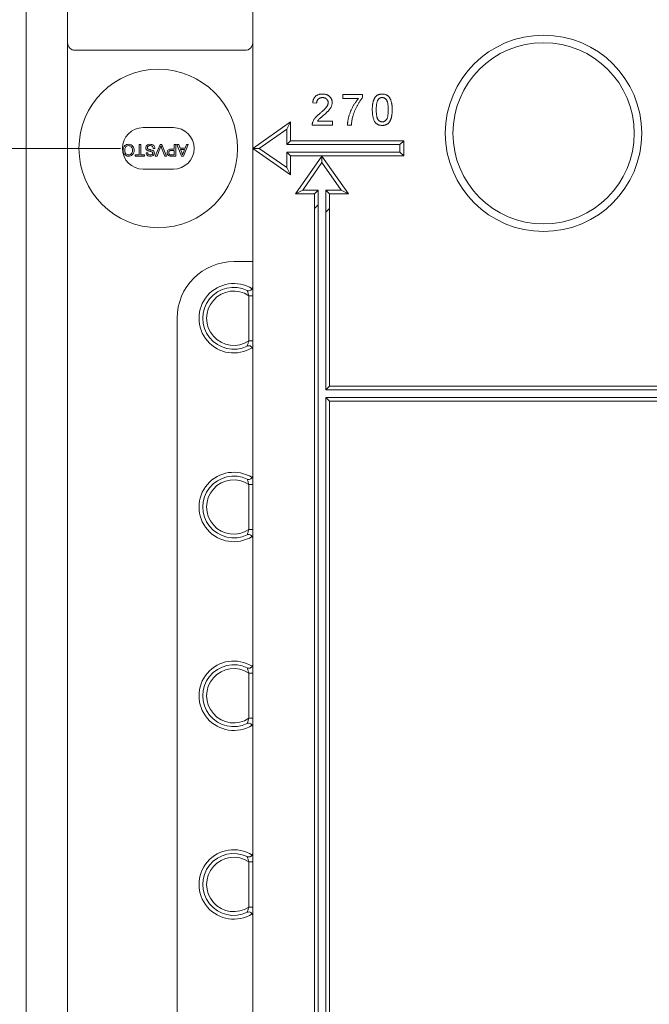
# Model space of a CAD drawing. Units: millimetres. Extents: x 11 to 205, y 5 to 292.
# Drawn here: x 48 to 64, y 111 to 138 of the extents above; entities that cross this region are included whole.
import ezdxf

# ---------------------------------------------------------------- set-up
doc = ezdxf.new("R2010")
doc.units = ezdxf.units.MM
doc.styles.add('SLDTEXTSTYLE0', font='TXT', dxfattribs={"width": 0.75})
doc.dimstyles.new('SLDDIMSTYLE0', dxfattribs={"dimtxt": 3.5, "dimasz": 3.302, "dimexe": 0, "dimexo": 0.0625, "dimgap": 0.875, "dimtad": 1, "dimlfac": 5, "dimrnd": 1e-09, "dimzin": 12, "dimdsep": 46, "dimtxsty": 'SLDTEXTSTYLE0', "dimsah": 1, "dimcen": 0.09, "dimadec": 0, "dimazin": 3, "dimtfac": 1, "dimtofl": 0, "dimtmove": 0, "dimatfit": 3, "dimfxl": 1, "dimfrac": 2, "dimtolj": 1, "dimtzin": 12, "dimarcsym": 0})

# ---------------------------------------------------------------- blocks, each defined once
blk = doc.blocks.new('_D')
at = {"color": 7, "linetype": 'Continuous', "lineweight": 0}
for p, q in [((50.229, 134.119), (42.209, 134.119)), ((43.209, 134.119), (43.209, 80.119)), ((50.229, 80.119), (42.209, 80.119))]:
    blk.add_line(p, q, dxfattribs=at)
for points in [[(43.209, 134.119), (42.701, 130.817), (43.717, 130.817)], [(43.209, 80.119), (43.717, 83.421), (42.701, 83.421)]]:
    blk.add_solid(points, dxfattribs=at)
at = {"color": 7, "linetype": 'Continuous', "lineweight": 0, "insert": (38.697, 103.548), "char_height": 3.5, "attachment_point": 1, "rotation": 90, "style": 'SLDTEXTSTYLE0'}
blk.add_mtext('270', dxfattribs=at)

msp = doc.modelspace()

# ---------------------------------------------------------------- linework, layer by layer
at = {"color": 7, "linetype": 'Continuous', "lineweight": 15}
for p, q in [((47.729, 70.0193), (47.729, 144.2193)), ((48.829, 70.9193), (48.829, 143.3193)), ((53.729, 138.1193), (53.729, 134.1193)), ((49.029, 136.7193), (53.529, 136.7193)), ((56.1116, 135.4445), (56.1116, 135.5499)), ((56.1116, 135.5499), (56.6384, 135.5499)), ((56.533, 135.4445), (56.1116, 135.4445)), ((56.6384, 135.5499), (56.6384, 135.4646)), ((55.4225, 135.3181), (55.3171, 135.3286)), ((50.829, 134.6693), (51.629, 134.6693)), ((53.729, 134.1193), (54.729, 134.8195)), ((54.629, 134.6274), (53.9033, 134.1193)), ((54.629, 134.6274), (54.729, 134.8195)), ((54.629, 134.2193), (54.629, 134.6274)), ((54.729, 134.8195), (54.729, 134.3193)), ((55.8439, 134.7386), (55.3066, 134.7386)), ((55.4419, 134.8439), (55.8439, 134.8439)), ((55.8439, 134.8439), (55.8439, 134.7386)), ((56.3434, 134.7386), (56.238, 134.7386)), ((50.7203, 133.9522), (50.7203, 134.2248)), ((50.7203, 134.2248), (50.7638, 134.2248)), ((50.7638, 134.2248), (50.7638, 133.9522)), ((51.1392, 134.1181), (51.0957, 134.1181)), ((51.1513, 133.9166), (51.2757, 134.2248)), ((51.2825, 134.1375), (51.1984, 133.9166)), ((51.2757, 134.2248), (51.3228, 134.2248)), ((51.4, 133.9166), (51.3161, 134.1375)), ((51.3228, 134.2248), (51.4471, 133.9166)), ((51.5734, 134.0984), (51.6489, 134.0984)), ((51.6489, 134.0984), (51.6489, 134.2248)), ((51.6489, 134.2248), (51.6924, 134.2248)), ((51.6924, 134.2248), (51.6924, 133.9166)), ((51.8476, 133.9166), (51.7253, 134.2248)), ((51.7253, 134.2248), (51.7714, 134.2248)), ((51.7714, 134.2248), (51.8064, 134.13)), ((51.8064, 134.13), (51.9378, 134.13)), ((51.8195, 134.0944), (51.8495, 134.0134)), ((51.9247, 134.0944), (51.8195, 134.0944)), ((51.8932, 134.0091), (51.9247, 134.0944)), ((52.019, 134.2248), (51.8966, 133.9166)), ((51.9378, 134.13), (51.9729, 134.2248)), ((51.9729, 134.2248), (52.019, 134.2248)), ((54.729, 133.4191), (53.729, 134.1193)), ((53.9033, 134.1193), (53.729, 134.1193)), ((53.729, 134.1193), (53.729, 107.5893)), ((53.9033, 134.1193), (54.629, 133.6112)), ((54.629, 134.2193), (54.729, 134.3193)), ((57.629, 134.2193), (54.629, 134.2193)), ((54.729, 134.3193), (57.729, 134.3193)), ((57.629, 134.2193), (57.729, 134.3193)), ((57.629, 134.0193), (57.629, 134.2193)), ((57.729, 134.3193), (57.729, 133.9193)), ((50.6216, 133.9522), (50.7203, 133.9522)), ((50.6216, 133.9166), (50.6216, 133.9522)), ((50.8626, 133.9166), (50.6216, 133.9166)), ((50.7638, 133.9522), (50.8626, 133.9522)), ((50.8626, 133.9522), (50.8626, 133.9166)), ((50.906, 134.0035), (50.9495, 134.0035)), ((51.1984, 133.9166), (51.1513, 133.9166)), ((51.4471, 133.9166), (51.4, 133.9166)), ((51.6489, 134.0628), (51.5746, 134.0628)), ((51.5753, 133.9522), (51.6489, 133.9522)), ((51.6924, 133.9166), (51.5791, 133.9166)), ((51.6489, 133.9522), (51.6489, 134.0628)), ((51.8966, 133.9166), (51.8476, 133.9166)), ((54.629, 133.6112), (54.629, 134.0193)), ((54.729, 133.9193), (54.629, 134.0193)), ((54.629, 134.0193), (57.629, 134.0193)), ((54.729, 133.9193), (54.729, 133.4191)), ((57.729, 133.9193), (54.729, 133.9193)), ((54.8612, 132.9173), (55.5614, 133.9173)), ((55.5614, 133.9173), (56.2616, 132.9173)), ((55.5614, 133.9173), (55.5614, 133.7429)), ((57.729, 133.9193), (57.629, 134.0193)), ((51.629, 133.5693), (50.829, 133.5693)), ((54.729, 133.4191), (54.629, 133.6112)), ((55.5614, 133.7429), (55.0533, 133.0173)), ((56.0695, 133.0173), (55.5614, 133.7429)), ((54.8612, 132.9173), (55.0533, 133.0173)), ((55.3614, 132.9173), (54.8612, 132.9173)), ((55.0533, 133.0173), (55.4614, 133.0173)), ((55.3614, 132.9173), (55.4614, 133.0173)), ((55.3614, 132.5269), (55.3614, 132.9173)), ((55.4614, 133.0173), (55.4614, 132.6269)), ((55.6614, 133.0173), (56.0695, 133.0173)), ((55.6614, 132.4289), (55.6614, 133.0173)), ((55.7614, 132.9173), (55.6614, 133.0173)), ((55.7614, 132.9173), (55.7614, 132.5289)), ((56.2616, 132.9173), (55.7614, 132.9173)), ((56.2616, 132.9173), (56.0695, 133.0173)), ((55.3614, 132.5269), (55.4614, 132.6269)), ((55.3615, 132.5269), (55.3614, 132.5269)), ((55.3615, 132.5269), (55.4615, 132.6269)), ((55.3615, 82.1581), (55.3615, 132.5269)), ((55.4614, 132.6269), (55.4615, 132.6269)), ((55.4615, 132.6269), (55.4615, 82.1581)), ((55.7614, 132.5289), (55.6614, 132.4289)), ((55.7615, 132.5289), (55.6615, 132.4289)), ((55.7614, 132.5289), (55.7615, 132.5289)), ((55.7615, 132.5289), (55.7615, 127.8193)), ((55.6615, 132.4289), (55.6614, 132.4289)), ((55.6615, 127.7193), (55.6615, 132.4289)), ((53.729, 131.1193), (53.229, 131.1193)), ((53.729, 130.2179), (53.629, 130.2179)), ((53.629, 129.0206), (53.629, 130.2179)), ((51.729, 129.6193), (51.729, 84.6193)), ((53.629, 129.0206), (53.729, 129.0206)), ((55.7615, 127.8193), (55.6615, 127.7193)), ((55.7615, 127.8193), (100.6965, 127.8193)), ((100.7965, 127.7193), (55.6615, 127.7193)), ((55.6615, 127.5193), (100.7965, 127.5193)), ((55.6615, 86.7193), (55.6615, 127.5193)), ((55.6615, 127.5193), (55.7615, 127.4193)), ((55.7615, 127.4193), (55.7615, 86.8193)), ((100.6965, 127.4193), (55.7615, 127.4193)), ((53.729, 125.2179), (53.629, 125.2179)), ((53.629, 124.0206), (53.629, 125.2179)), ((53.629, 124.0206), (53.729, 124.0206)), ((53.729, 120.2179), (53.629, 120.2179)), ((53.629, 119.0206), (53.629, 120.2179)), ((53.629, 119.0206), (53.729, 119.0206)), ((53.729, 115.2179), (53.629, 115.2179)), ((53.629, 114.0206), (53.629, 115.2179)), ((53.629, 114.0206), (53.729, 114.0206))]:
    msp.add_line(p, q, dxfattribs=at)
for centre, radius in [((61.429, 134.5193), 2.6), ((61.429, 134.5193), 2.4), ((51.229, 134.1193), 2.1)]:
    msp.add_circle(centre, radius, dxfattribs=at)
for centre, radius, start, end in [((49.029, 136.9193), 0.2, 180, 270), ((53.529, 136.9193), 0.2, 270, 0), ((50.829, 134.1193), 0.55, 90, 270), ((51.629, 134.1193), 0.55, 270, 90), ((53.229, 129.6193), 1.5, 90, 180), ((53.229, 129.6193), 0.92, 57.99767, 302.00233), ((53.229, 129.6193), 0.82, 64.22854, 295.77146), ((53.629, 130.4478), 0.1, 244.22854, 0), ((53.229, 129.6193), 0.72, 56.25101, 303.74899), ((53.629, 128.7908), 0.1, 0, 115.77146), ((53.229, 124.6193), 0.92, 57.99767, 302.00233), ((53.229, 124.6193), 0.82, 64.22854, 295.77146), ((53.229, 124.6193), 0.72, 56.25101, 303.74899), ((53.629, 125.4478), 0.1, 244.22854, 0), ((53.629, 123.7908), 0.1, 0, 115.77146), ((53.229, 119.6193), 0.92, 57.99767, 302.00233), ((53.229, 119.6193), 0.82, 64.22854, 295.77146), ((53.229, 119.6193), 0.72, 56.25101, 303.74899), ((53.629, 120.4478), 0.1, 244.22854, 0), ((53.629, 118.7908), 0.1, 0, 115.77146), ((53.229, 114.6193), 0.92, 57.99767, 302.00233), ((53.229, 114.6193), 0.82, 64.22854, 295.77146), ((53.229, 114.6193), 0.72, 56.25101, 303.74899), ((53.629, 115.4478), 0.1, 244.22854, 0), ((53.629, 113.7908), 0.1, 0, 115.77146)]:
    msp.add_arc(centre, radius, start, end, dxfattribs=at)
for points, knots in [([(55.3171, 135.3286), (55.3182, 135.3378), (55.3203, 135.3557), (55.3255, 135.3815), (55.3328, 135.4056), (55.3416, 135.4282), (55.3526, 135.449), (55.3651, 135.4683), (55.3797, 135.4856), (55.3959, 135.5014), (55.4138, 135.5153), (55.4333, 135.5275), (55.4543, 135.5376), (55.4767, 135.5461), (55.5006, 135.5525), (55.5259, 135.557), (55.5527, 135.5599), (55.5711, 135.5602), (55.5805, 135.5604)], [0, 0, 0, 0, 0.0706753, 0.1374927, 0.2014728, 0.2628693, 0.3225501, 0.3807373, 0.4382197, 0.4954874, 0.5534837, 0.6113462, 0.6706437, 0.7315869, 0.7941832, 0.8594451, 0.9282076, 1, 1, 1, 1]), ([(55.5782, 135.4656), (55.5725, 135.4655), (55.5613, 135.4652), (55.545, 135.4633), (55.5295, 135.4605), (55.5148, 135.4561), (55.5011, 135.4506), (55.4882, 135.4437), (55.4761, 135.4359), (55.4652, 135.4266), (55.4552, 135.4164), (55.4464, 135.4052), (55.4392, 135.3929), (55.4332, 135.3798), (55.4284, 135.3657), (55.425, 135.3507), (55.4231, 135.3347), (55.4227, 135.3237), (55.4225, 135.3181)], [0, 0, 0, 0, 0.0706965, 0.1383582, 0.2033699, 0.2657002, 0.3272559, 0.3865123, 0.4458583, 0.5051731, 0.5637798, 0.6223431, 0.6808236, 0.7397952, 0.8008012, 0.8642395, 0.9306311, 1, 1, 1, 1]), ([(55.728, 135.3326), (55.7279, 135.3372), (55.7277, 135.3463), (55.7256, 135.3595), (55.7226, 135.3723), (55.7178, 135.3843), (55.7121, 135.396), (55.7048, 135.407), (55.6963, 135.4175), (55.6866, 135.4272), (55.676, 135.4364), (55.6642, 135.444), (55.6519, 135.4509), (55.6387, 135.4564), (55.6247, 135.4604), (55.6099, 135.4634), (55.5943, 135.4652), (55.5837, 135.4655), (55.5782, 135.4656)], [0, 0, 0, 0, 0.0617622, 0.121174, 0.1794214, 0.2368434, 0.2943218, 0.353191, 0.4127207, 0.4745222, 0.5370567, 0.5995913, 0.662367, 0.7252456, 0.7903164, 0.8577243, 0.927232, 1, 1, 1, 1]), ([(55.5805, 135.5604), (55.59, 135.5603), (55.6085, 135.56), (55.6355, 135.5567), (55.661, 135.5517), (55.685, 135.5446), (55.7074, 135.5354), (55.7283, 135.5241), (55.7478, 135.5109), (55.7654, 135.4956), (55.7814, 135.4789), (55.7953, 135.461), (55.807, 135.4421), (55.8169, 135.4224), (55.8243, 135.4016), (55.8294, 135.3798), (55.833, 135.357), (55.8333, 135.3415), (55.8334, 135.3336)], [0, 0, 0, 0, 0.0747119, 0.1455392, 0.2133391, 0.2786151, 0.3420942, 0.4038901, 0.4650634, 0.5265767, 0.5873283, 0.6463805, 0.7043453, 0.7616719, 0.8194179, 0.8780394, 0.9377955, 1, 1, 1, 1]), ([(56.238, 134.7386), (56.2383, 134.7468), (56.2388, 134.7636), (56.2411, 134.7894), (56.2441, 134.8166), (56.2485, 134.8449), (56.254, 134.8745), (56.2605, 134.9053), (56.2683, 134.9374), (56.2799, 134.9819), (56.2971, 135.0378), (56.3221, 135.104), (56.3509, 135.1689), (56.3783, 135.2216), (56.4017, 135.2627), (56.4195, 135.2925), (56.4378, 135.3208), (56.4562, 135.348), (56.4748, 135.374), (56.4939, 135.3986), (56.5131, 135.4223), (56.5265, 135.4372), (56.533, 135.4445)], [0, 0, 0, 0, 0.03151564, 0.06481007, 0.09991211, 0.1366761, 0.17514402, 0.21576591, 0.25815798, 0.3022943, 0.39274248, 0.48330047, 0.57441387, 0.66629247, 0.71200955, 0.75637349, 0.79981465, 0.84196104, 0.88284269, 0.92291771, 0.96196646, 1, 1, 1, 1]), ([(56.6384, 135.4646), (56.6322, 135.4574), (56.6195, 135.4425), (56.6012, 135.4189), (56.5827, 135.3938), (56.5645, 135.3668), (56.5462, 135.3384), (56.5279, 135.3082), (56.5096, 135.2765), (56.4856, 135.232), (56.457, 135.1751), (56.4272, 135.105), (56.4008, 135.0342), (56.3868, 134.986), (56.3798, 134.962)], [0, 0, 0, 0, 0.0502735, 0.1027916, 0.157615, 0.2146337, 0.2740645, 0.3359485, 0.4003221, 0.4670793, 0.6020734, 0.7357484, 0.8682031, 1, 1, 1, 1]), ([(56.8955, 135.1439), (56.8956, 135.1557), (56.8958, 135.1787), (56.8971, 135.2123), (56.8994, 135.2443), (56.9027, 135.2745), (56.9067, 135.3031), (56.9119, 135.33), (56.9177, 135.3553), (56.9247, 135.3789), (56.9324, 135.401), (56.9411, 135.4216), (56.9509, 135.4408), (56.9613, 135.4586), (56.9728, 135.4748), (56.9848, 135.4899), (56.9982, 135.5033), (57.0123, 135.5153), (57.0274, 135.526), (57.0434, 135.5351), (57.0603, 135.5432), (57.0783, 135.5493), (57.0971, 135.5543), (57.1169, 135.5579), (57.1376, 135.5601), (57.1517, 135.5603), (57.1589, 135.5604)], [0, 0, 0, 0, 0.0631145, 0.1236146, 0.1809737, 0.2352615, 0.2871007, 0.3360307, 0.3823823, 0.4263341, 0.4682107, 0.5082496, 0.5466283, 0.5836495, 0.6189943, 0.653583, 0.6871561, 0.7204222, 0.7532302, 0.7862602, 0.819504, 0.8535453, 0.8883083, 0.9239959, 0.9613503, 1, 1, 1, 1]), ([(57.0485, 135.4093), (57.0445, 135.4028), (57.0363, 135.3889), (57.027, 135.3649), (57.0188, 135.3374), (57.0121, 135.3061), (57.0072, 135.271), (57.0034, 135.2321), (57.0014, 135.1894), (57.0011, 135.1597), (57.0009, 135.1442)], [0, 0, 0, 0, 0.0838881, 0.177154, 0.2825136, 0.3993999, 0.5294908, 0.6728022, 0.8295358, 1, 1, 1, 1]), ([(57.1578, 135.4656), (57.1523, 135.4655), (57.1416, 135.4652), (57.1259, 135.4625), (57.111, 135.458), (57.0967, 135.4519), (57.0835, 135.4437), (57.0708, 135.4341), (57.0591, 135.4225), (57.052, 135.4138), (57.0485, 135.4093)], [0, 0, 0, 0, 0.1276648, 0.2517386, 0.3727533, 0.4921468, 0.6140696, 0.7371973, 0.865607, 1, 1, 1, 1]), ([(57.317, 135.1442), (57.3169, 135.1597), (57.3167, 135.1894), (57.3145, 135.2318), (57.3111, 135.2701), (57.3065, 135.3044), (57.3003, 135.3347), (57.2929, 135.361), (57.284, 135.3832), (57.2734, 135.4016), (57.2616, 135.4168), (57.2493, 135.4298), (57.2362, 135.441), (57.222, 135.4499), (57.2072, 135.4571), (57.1914, 135.462), (57.1749, 135.4651), (57.1635, 135.4654), (57.1578, 135.4656)], [0, 0, 0, 0, 0.11562913, 0.22154104, 0.31704786, 0.40315088, 0.48018122, 0.54764937, 0.60703584, 0.65865241, 0.70572289, 0.74980409, 0.79258682, 0.83387396, 0.87476839, 0.9152227, 0.9568807, 1, 1, 1, 1]), ([(57.1589, 135.5604), (57.1695, 135.5601), (57.1902, 135.5595), (57.2205, 135.5545), (57.249, 135.546), (57.2758, 135.5346), (57.3003, 135.52), (57.3223, 135.5023), (57.3413, 135.4816), (57.3573, 135.4577), (57.3713, 135.4313), (57.3837, 135.4022), (57.3949, 135.3705), (57.4029, 135.3421), (57.4086, 135.3176), (57.4124, 135.2974), (57.4155, 135.2756), (57.4179, 135.2523), (57.4198, 135.2274), (57.4213, 135.201), (57.4221, 135.173), (57.4223, 135.1538), (57.4223, 135.1439)], [0, 0, 0, 0, 0.0567243, 0.1114372, 0.1643678, 0.2164354, 0.2676415, 0.3173598, 0.3674731, 0.4182104, 0.4714043, 0.5279657, 0.5880611, 0.6521343, 0.6863448, 0.7232637, 0.7626103, 0.8047389, 0.8494303, 0.8967113, 0.9468896, 1, 1, 1, 1]), ([(55.5071, 135.0459), (55.5177, 135.0548), (55.538, 135.072), (55.5668, 135.0974), (55.5931, 135.121), (55.6164, 135.1432), (55.637, 135.1638), (55.655, 135.1828), (55.6705, 135.2), (55.6832, 135.2161), (55.6939, 135.2313), (55.7031, 135.2461), (55.7106, 135.2608), (55.717, 135.2754), (55.722, 135.2899), (55.7254, 135.3043), (55.7277, 135.3185), (55.7279, 135.3279), (55.728, 135.3326)], [0, 0, 0, 0, 0.1114097, 0.2145264, 0.3094172, 0.3960872, 0.4742842, 0.5443739, 0.6064196, 0.6605816, 0.7097938, 0.7564506, 0.8007673, 0.8431683, 0.8842949, 0.9238845, 0.9623587, 1, 1, 1, 1]), ([(55.8334, 135.3336), (55.8332, 135.3254), (55.8327, 135.3092), (55.8292, 135.2848), (55.8231, 135.2607), (55.8151, 135.2366), (55.8041, 135.2124), (55.7903, 135.1877), (55.7731, 135.1625), (55.7565, 135.141), (55.7411, 135.123), (55.7275, 135.1082), (55.7117, 135.0925), (55.6944, 135.0753), (55.6748, 135.0573), (55.6535, 135.0378), (55.6301, 135.0175), (55.6138, 135.0036), (55.6054, 134.9964)], [0, 0, 0, 0, 0.0579449, 0.1160176, 0.1748258, 0.2346831, 0.296827, 0.3640613, 0.4361924, 0.5142601, 0.5569759, 0.6048559, 0.6576752, 0.7157506, 0.7788398, 0.8475012, 0.9212282, 1, 1, 1, 1]), ([(56.9754, 134.8072), (56.9688, 134.8166), (56.9554, 134.836), (56.9397, 134.869), (56.9257, 134.9054), (56.9147, 134.9458), (56.906, 134.9899), (56.8998, 135.0379), (56.8963, 135.0896), (56.8958, 135.1254), (56.8955, 135.1439)], [0, 0, 0, 0, 0.0974207, 0.2008856, 0.311172, 0.4297979, 0.5577399, 0.6947153, 0.8421299, 1, 1, 1, 1]), ([(57.0009, 135.1442), (57.001, 135.1284), (57.0012, 135.0982), (57.0033, 135.0549), (57.0069, 135.0159), (57.0116, 134.9812), (57.0179, 134.9507), (57.0258, 134.9246), (57.0347, 134.9024), (57.0457, 134.8845), (57.0578, 134.87), (57.0702, 134.8574), (57.0834, 134.8468), (57.0971, 134.8379), (57.1116, 134.8312), (57.1268, 134.8263), (57.1427, 134.8235), (57.1535, 134.8231), (57.1589, 134.8229)], [0, 0, 0, 0, 0.1184055, 0.2266543, 0.3240923, 0.4117048, 0.4890259, 0.5569094, 0.6162333, 0.6673493, 0.7135124, 0.7576965, 0.7994925, 0.8399761, 0.8798857, 0.9191487, 0.9592274, 1, 1, 1, 1]), ([(57.1589, 134.8229), (57.1644, 134.8231), (57.1752, 134.8235), (57.191, 134.8262), (57.2062, 134.8314), (57.2207, 134.8381), (57.2345, 134.8467), (57.2476, 134.8574), (57.2601, 134.87), (57.2721, 134.8847), (57.283, 134.9027), (57.2921, 134.9248), (57.2999, 134.951), (57.3062, 134.9815), (57.311, 135.0162), (57.3146, 135.055), (57.3167, 135.0982), (57.3169, 135.1284), (57.317, 135.1442)], [0, 0, 0, 0, 0.0407818, 0.0808696, 0.1202682, 0.1601869, 0.2004597, 0.2422652, 0.2864593, 0.3329521, 0.3844305, 0.4433891, 0.5116815, 0.58902, 0.6762452, 0.7737052, 0.8815678, 1, 1, 1, 1]), ([(57.4223, 135.1439), (57.4222, 135.1322), (57.422, 135.1094), (57.4208, 135.076), (57.4184, 135.0443), (57.4154, 135.0141), (57.411, 134.9857), (57.4062, 134.9588), (57.4003, 134.9335), (57.3934, 134.91), (57.3856, 134.888), (57.3771, 134.8673), (57.3676, 134.848), (57.357, 134.8303), (57.3456, 134.814), (57.3334, 134.7989), (57.3202, 134.7853), (57.306, 134.7733), (57.291, 134.7625), (57.2749, 134.7532), (57.2579, 134.7456), (57.24, 134.739), (57.221, 134.7342), (57.2012, 134.7305), (57.1804, 134.7284), (57.1662, 134.7281), (57.1589, 134.728)], [0, 0, 0, 0, 0.0628739, 0.1228366, 0.1796566, 0.23396, 0.285595, 0.3345131, 0.3809048, 0.4248946, 0.466529, 0.5064883, 0.5450316, 0.5818312, 0.6174483, 0.6520669, 0.6858797, 0.7191746, 0.7521816, 0.7852402, 0.8186564, 0.8525477, 0.8876263, 0.9236351, 0.9610218, 1, 1, 1, 1]), ([(55.3176, 134.8117), (55.3211, 134.8213), (55.3282, 134.8409), (55.3426, 134.8692), (55.3595, 134.8973), (55.376, 134.9202), (55.3911, 134.9385), (55.4037, 134.9528), (55.4177, 134.9674), (55.4331, 134.9824), (55.4497, 134.9978), (55.4675, 135.0137), (55.4868, 135.0298), (55.5002, 135.0405), (55.5071, 135.0459)], [0, 0, 0, 0, 0.10038814, 0.20440679, 0.31068608, 0.42215729, 0.48068546, 0.54323815, 0.6094995, 0.67955461, 0.75384122, 0.83164068, 0.91381271, 1, 1, 1, 1]), ([(55.6054, 134.9964), (55.5982, 134.9905), (55.5845, 134.9794), (55.5649, 134.9632), (55.5474, 134.9483), (55.5316, 134.9353), (55.5179, 134.9234), (55.506, 134.9133), (55.4962, 134.9044), (55.4813, 134.8909), (55.4625, 134.8717), (55.4486, 134.8529), (55.4419, 134.8439)], [0, 0, 0, 0, 0.1241997, 0.2368297, 0.339495, 0.4312535, 0.5114549, 0.581223, 0.6404954, 0.6883082, 0.850333, 1, 1, 1, 1]), ([(56.3798, 134.962), (56.3752, 134.9446), (56.366, 134.9093), (56.3558, 134.8545), (56.348, 134.7974), (56.3449, 134.7584), (56.3434, 134.7386)], [0, 0, 0, 0, 0.2372165, 0.4825865, 0.7368469, 1, 1, 1, 1]), ([(55.3066, 134.7386), (55.3066, 134.7448), (55.3065, 134.7573), (55.3087, 134.7758), (55.312, 134.7941), (55.3157, 134.8058), (55.3176, 134.8117)], [0, 0, 0, 0, 0.2526433, 0.5044399, 0.7504068, 1, 1, 1, 1]), ([(57.1589, 134.728), (57.1494, 134.7283), (57.1309, 134.7288), (57.1038, 134.7324), (57.0784, 134.7387), (57.0545, 134.7472), (57.0322, 134.7586), (57.0116, 134.7724), (56.9922, 134.7883), (56.981, 134.8009), (56.9754, 134.8072)], [0, 0, 0, 0, 0.1379032, 0.2688733, 0.3951781, 0.5170892, 0.636743, 0.7562218, 0.8766284, 1, 1, 1, 1]), ([(50.2976, 134.0712), (50.2995, 134.0938), (50.3034, 134.1389), (50.3393, 134.1936), (50.3907, 134.2236), (50.426, 134.227), (50.4438, 134.2287)], [0, 0, 0, 0, 0.280353, 0.5595023, 0.7796353, 1, 1, 1, 1]), ([(50.4439, 134.1932), (50.427, 134.191), (50.3932, 134.1867), (50.3582, 134.1514), (50.3429, 134.1106), (50.3416, 134.0841), (50.341, 134.0709)], [0, 0, 0, 0, 0.27910019, 0.55819199, 0.77880636, 1, 1, 1, 1]), ([(50.4438, 134.2287), (50.466, 134.2262), (50.5105, 134.2211), (50.5598, 134.179), (50.5854, 134.127), (50.5884, 134.0922), (50.5899, 134.0748)], [0, 0, 0, 0, 0.27959997, 0.55876532, 0.77931029, 1, 1, 1, 1]), ([(50.5465, 134.0753), (50.5454, 134.0918), (50.5433, 134.1247), (50.5185, 134.1649), (50.4827, 134.1895), (50.4569, 134.192), (50.4439, 134.1932)], [0, 0, 0, 0, 0.2806566, 0.559885, 0.7798492, 1, 1, 1, 1]), ([(50.8981, 134.1373), (50.9006, 134.1523), (50.9056, 134.1824), (50.9473, 134.2215), (50.9863, 134.226), (51.0101, 134.2287)], [0, 0, 0, 0, 0.2799417, 0.56007966, 1, 1, 1, 1]), ([(50.9516, 134.0628), (50.9435, 134.0669), (50.9272, 134.0752), (50.9095, 134.0941), (50.8996, 134.1158), (50.8986, 134.1301), (50.8981, 134.1373)], [0, 0, 0, 0, 0.2803713, 0.5599089, 0.7798589, 1, 1, 1, 1]), ([(51.012, 134.1932), (51.0027, 134.1926), (50.9843, 134.1914), (50.9605, 134.1801), (50.9447, 134.1611), (50.9427, 134.1466), (50.9416, 134.1394)], [0, 0, 0, 0, 0.2809172, 0.5608127, 0.7805018, 1, 1, 1, 1]), ([(50.9416, 134.1394), (50.9421, 134.1341), (50.9431, 134.1235), (50.9544, 134.1073), (50.9668, 134.1014), (50.9745, 134.0978)], [0, 0, 0, 0, 0.2800885, 0.5599705, 1, 1, 1, 1]), ([(50.9745, 134.0978), (50.9866, 134.0939), (51.0067, 134.0874), (51.0351, 134.0803), (51.059, 134.0734), (51.0742, 134.0669), (51.0818, 134.0637)], [0, 0, 0, 0, 0.3399393, 0.5600249, 0.7800825, 1, 1, 1, 1]), ([(51.0101, 134.2287), (51.028, 134.2278), (51.0639, 134.226), (51.1089, 134.2002), (51.1343, 134.1602), (51.1376, 134.1321), (51.1392, 134.1181)], [0, 0, 0, 0, 0.2808135, 0.5595629, 0.7796198, 1, 1, 1, 1]), ([(51.0957, 134.1181), (51.094, 134.1299), (51.0905, 134.1533), (51.0676, 134.1789), (51.0397, 134.1913), (51.0212, 134.1925), (51.012, 134.1932)], [0, 0, 0, 0, 0.280632, 0.5586744, 0.7791973, 1, 1, 1, 1]), ([(51.2992, 134.1873), (51.2964, 134.1779), (51.2913, 134.1611), (51.2852, 134.1447), (51.2825, 134.1375)], [0, 0, 0, 0, 0.5599723, 1, 1, 1, 1]), ([(51.3161, 134.1375), (51.3127, 134.1467), (51.3065, 134.1631), (51.3014, 134.1799), (51.2992, 134.1873)], [0, 0, 0, 0, 0.55999824, 1, 1, 1, 1]), ([(51.4632, 134.0052), (51.4648, 134.0206), (51.4681, 134.0514), (51.5074, 134.0958), (51.5483, 134.0974), (51.5734, 134.0984)], [0, 0, 0, 0, 0.2807512, 0.5597085, 1, 1, 1, 1]), ([(50.4436, 133.9126), (50.4209, 133.9153), (50.3756, 133.9206), (50.3257, 133.9642), (50.3012, 134.0179), (50.2988, 134.0534), (50.2976, 134.0712)], [0, 0, 0, 0, 0.2795644, 0.5585841, 0.7790872, 1, 1, 1, 1]), ([(50.341, 134.0709), (50.3421, 134.0541), (50.3442, 134.0205), (50.3672, 133.9781), (50.4037, 133.9524), (50.4301, 133.9496), (50.4433, 133.9482)], [0, 0, 0, 0, 0.2807967, 0.5600682, 0.779984, 1, 1, 1, 1]), ([(50.4433, 133.9482), (50.4606, 133.9505), (50.4952, 133.9552), (50.5427, 134.0018), (50.545, 134.0474), (50.5465, 134.0753)], [0, 0, 0, 0, 0.28012773, 0.55965286, 1, 1, 1, 1]), ([(50.5899, 134.0748), (50.5884, 134.0516), (50.5854, 134.0055), (50.5494, 133.9495), (50.498, 133.9171), (50.4617, 133.9141), (50.4436, 133.9126)], [0, 0, 0, 0, 0.2805704, 0.5595746, 0.7795608, 1, 1, 1, 1]), ([(51.0203, 133.9126), (51.0051, 133.9136), (50.9746, 133.9155), (50.9351, 133.9349), (50.911, 133.9676), (50.9077, 133.9916), (50.906, 134.0035)], [0, 0, 0, 0, 0.2807972, 0.5601508, 0.7798767, 1, 1, 1, 1]), ([(50.9495, 134.0035), (50.9512, 133.9943), (50.9545, 133.976), (50.9793, 133.9508), (51.0037, 133.9492), (51.0186, 133.9482)], [0, 0, 0, 0, 0.2810967, 0.5602874, 1, 1, 1, 1]), ([(51.0728, 134.0214), (51.0598, 134.0279), (51.0383, 134.0387), (51.0056, 134.0458), (50.9782, 134.0529), (50.9605, 134.0595), (50.9516, 134.0628)], [0, 0, 0, 0, 0.3384083, 0.5589741, 0.7795351, 1, 1, 1, 1]), ([(51.0186, 133.9482), (51.027, 133.9485), (51.0437, 133.9491), (51.066, 133.9577), (51.0811, 133.9744), (51.083, 133.9876), (51.0839, 133.9942)], [0, 0, 0, 0, 0.2812903, 0.5608202, 0.7806803, 1, 1, 1, 1]), ([(51.1273, 133.997), (51.1263, 133.9875), (51.1242, 133.9686), (51.1089, 133.9436), (51.0755, 133.9179), (51.0431, 133.9148), (51.0203, 133.9126)], [0, 0, 0, 0, 0.1870287, 0.3741238, 0.5611402, 1, 1, 1, 1]), ([(51.0839, 133.9942), (51.0833, 133.9999), (51.0824, 134.0102), (51.0757, 134.018), (51.0728, 134.0214)], [0, 0, 0, 0, 0.5596169, 1, 1, 1, 1]), ([(51.0818, 134.0637), (51.0887, 134.0597), (51.1026, 134.0519), (51.1224, 134.0302), (51.1255, 134.0096), (51.1273, 133.997)], [0, 0, 0, 0, 0.2814452, 0.5622732, 1, 1, 1, 1]), ([(51.5334, 133.9195), (51.5223, 133.9222), (51.5, 133.9277), (51.477, 133.9514), (51.4651, 133.9784), (51.4638, 133.9962), (51.4632, 134.0052)], [0, 0, 0, 0, 0.280013, 0.5589104, 0.7793956, 1, 1, 1, 1]), ([(51.5746, 134.0628), (51.5651, 134.0625), (51.5463, 134.0618), (51.521, 134.0507), (51.5082, 134.0287), (51.5071, 134.0139), (51.5066, 134.0064)], [0, 0, 0, 0, 0.2814007, 0.5597529, 0.7793558, 1, 1, 1, 1]), ([(51.5066, 134.0064), (51.507, 134.0003), (51.5078, 133.9879), (51.5154, 133.9723), (51.5263, 133.9604), (51.5353, 133.9567), (51.5398, 133.9549)], [0, 0, 0, 0, 0.2802608, 0.5600775, 0.7801497, 1, 1, 1, 1]), ([(51.5791, 133.9166), (51.5706, 133.9166), (51.5553, 133.9167), (51.5401, 133.9186), (51.5334, 133.9195)], [0, 0, 0, 0, 0.5601005, 1, 1, 1, 1]), ([(51.5398, 133.9549), (51.5464, 133.9539), (51.5582, 133.9521), (51.5701, 133.9521), (51.5753, 133.9522)], [0, 0, 0, 0, 0.55958492, 1, 1, 1, 1]), ([(51.8495, 134.0134), (51.8537, 134.002), (51.8613, 133.9816), (51.8688, 133.9611), (51.8721, 133.9522)], [0, 0, 0, 0, 0.5600021, 1, 1, 1, 1]), ([(51.8721, 133.9522), (51.8751, 133.9632), (51.8803, 133.9828), (51.8893, 134.001), (51.8932, 134.0091)], [0, 0, 0, 0, 0.5599146, 1, 1, 1, 1]), ([(53.5855, 130.3577), (53.5855, 130.3577), (53.587, 130.3522), (53.5919, 130.3342), (53.5954, 130.3218), (53.6078, 130.2806), (53.618, 130.2489), (53.629, 130.2179)], [0, 0, 0, 0, 0.25, 0.25, 0.5, 0.5, 1, 1, 1, 1]), ([(53.629, 129.0206), (53.6235, 129.0051), (53.6183, 128.9898), (53.6084, 128.9595), (53.6037, 128.9444), (53.5955, 128.9171), (53.592, 128.9046), (53.5869, 128.8863), (53.5855, 128.8808), (53.5855, 128.8808)], [0, 0, 0, 0, 0.25, 0.25, 0.5, 0.5, 0.75, 0.75, 1, 1, 1, 1]), ([(53.5855, 125.3577), (53.5855, 125.3577), (53.587, 125.3522), (53.5919, 125.3342), (53.5954, 125.3218), (53.6078, 125.2806), (53.618, 125.2489), (53.629, 125.2179)], [0, 0, 0, 0, 0.25, 0.25, 0.5, 0.5, 1, 1, 1, 1]), ([(53.629, 124.0206), (53.6235, 124.0051), (53.6183, 123.9898), (53.6084, 123.9595), (53.6037, 123.9444), (53.5955, 123.9171), (53.592, 123.9046), (53.5869, 123.8863), (53.5855, 123.8808), (53.5855, 123.8808)], [0, 0, 0, 0, 0.25, 0.25, 0.5, 0.5, 0.75, 0.75, 1, 1, 1, 1]), ([(53.5855, 120.3577), (53.5855, 120.3577), (53.587, 120.3522), (53.5919, 120.3342), (53.5954, 120.3218), (53.6078, 120.2806), (53.618, 120.2489), (53.629, 120.2179)], [0, 0, 0, 0, 0.25, 0.25, 0.5, 0.5, 1, 1, 1, 1]), ([(53.629, 119.0206), (53.6235, 119.0051), (53.6183, 118.9898), (53.6084, 118.9595), (53.6037, 118.9444), (53.5955, 118.9171), (53.592, 118.9046), (53.5869, 118.8863), (53.5855, 118.8808), (53.5855, 118.8808)], [0, 0, 0, 0, 0.25, 0.25, 0.5, 0.5, 0.75, 0.75, 1, 1, 1, 1]), ([(53.5855, 115.3577), (53.5855, 115.3577), (53.587, 115.3522), (53.5919, 115.3342), (53.5954, 115.3218), (53.6078, 115.2806), (53.618, 115.2489), (53.629, 115.2179)], [0, 0, 0, 0, 0.25, 0.25, 0.5, 0.5, 1, 1, 1, 1]), ([(53.629, 114.0206), (53.6235, 114.0051), (53.6183, 113.9898), (53.6084, 113.9595), (53.6037, 113.9444), (53.5955, 113.9171), (53.592, 113.9046), (53.5869, 113.8863), (53.5855, 113.8808), (53.5855, 113.8808)], [0, 0, 0, 0, 0.25, 0.25, 0.5, 0.5, 0.75, 0.75, 1, 1, 1, 1])]:
    msp.add_open_spline(points, degree=3, knots=knots, dxfattribs=at)

# ---------------------------------------------------------------- dimensions: what is measured, and where the dimension line sits
at = {"color": 7, "linetype": 'Continuous', "lineweight": 0}
dim = msp.add_linear_dim(base=(43.2089, 80.1193), p1=(51.229, 134.1193), p2=(51.229, 80.1193), angle=90, dimstyle='SLDDIMSTYLE0', dxfattribs=at)
dim.commit()
dim.dimension.update_dxf_attribs({"geometry": '_D', "text_midpoint": (43.2089, 107.4271), "dimtype": 160})

doc.saveas('drawing.dxf')
